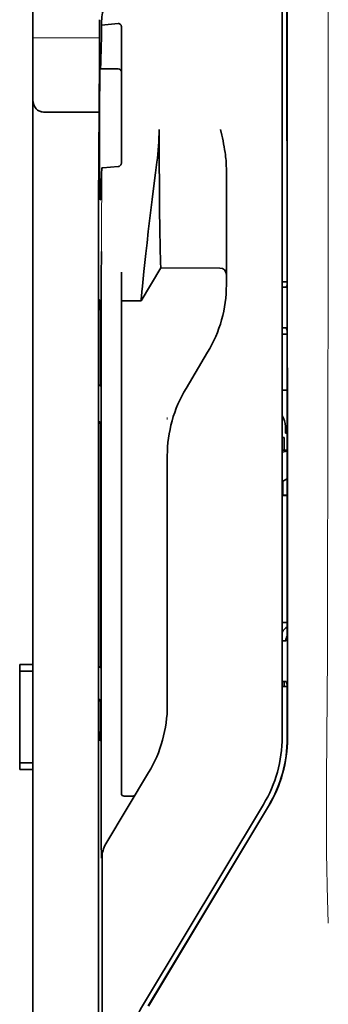
# Model space of a CAD drawing. Units: millimetres. Extents: x -2939 to 12771, y 2859 to 5338.
# Drawn here: x 1924 to 1947, y 3976 to 4051 of the extents above; entities that cross this region are included whole.
import ezdxf

# ---------------------------------------------------------------- set-up
doc = ezdxf.new("R2010")
doc.units = ezdxf.units.MM

msp = doc.modelspace()

# ---------------------------------------------------------------- linework, layer by layer
at = {"color": 5, "lineweight": 35}
for p, q in [((1925.147, 4002.026), (1925.147, 4123.174)), ((1944.002, 4076.988), (1944.002, 3996.535)), ((1944.406, 3996.45), (1944.361, 4076.999)), ((1930.11, 4035.866), (1930.11, 3902.342))]:
    msp.add_line(p, q, dxfattribs=at)
at = {"color": 5, "lineweight": 13}
msp.add_line((1944.002, 4077), (1944.002, 3996.548), dxfattribs=at)
at = {"color": 5, "lineweight": 13, "ltscale": 0.405722}
msp.add_line((1947.475, 4061.438), (1947.475, 4029.228), dxfattribs=at)
at = {"color": 5, "lineweight": 35, "ltscale": 0.32291}
msp.add_line((1944.373, 4030.737), (1944.359, 4056.373), dxfattribs=at)
at = {"color": 5, "lineweight": 35, "ltscale": 0.022117}
msp.add_line((1930.184, 4049.119), (1930.184, 4050.875), dxfattribs=at)
at = {"color": 5, "lineweight": 35, "ltscale": 0.003976}
msp.add_line((1930.349, 4050.46), (1930.349, 4050.775), dxfattribs=at)
at = {"color": 5, "lineweight": 35, "ltscale": 0.015805}
msp.add_line((1931.597, 4050.587), (1930.349, 4050.46), dxfattribs=at)
at = {"color": 5, "lineweight": 35, "ltscale": 0.129175}
msp.add_line((1931.845, 4050.329), (1931.845, 4040.074), dxfattribs=at)
at = {"color": 5, "lineweight": 13, "ltscale": 0.063449}
msp.add_line((1925.147, 4049.506), (1930.184, 4049.506), dxfattribs=at)
at = {"color": 5, "lineweight": 13, "ltscale": 0.014305}
msp.add_line((1930.179, 4047.985), (1930.182, 4049.12), dxfattribs=at)
at = {"color": 5, "lineweight": 35, "ltscale": 0.015731}
msp.add_line((1930.18, 4047.87), (1930.184, 4049.119), dxfattribs=at)
at = {"color": 5, "lineweight": 35, "ltscale": 0.138313}
msp.add_line((1930.113, 4036.89), (1930.18, 4047.87), dxfattribs=at)
at = {"color": 5, "lineweight": 35, "ltscale": 0.000158}
msp.add_line((1930.232, 4047.224), (1930.235, 4047.212), dxfattribs=at)
at = {"color": 5, "lineweight": 35, "ltscale": 0.016992}
msp.add_line((1930.248, 4047.158), (1931.597, 4047.158), dxfattribs=at)
at = {"color": 5, "lineweight": 35, "ltscale": 0.050596}
msp.add_line((1930.156, 4043.862), (1926.139, 4043.862), dxfattribs=at)
at = {"color": 5, "lineweight": 35, "ltscale": 0.014654}
msp.add_line((1930.437, 4039.663), (1931.597, 4039.744), dxfattribs=at)
at = {"color": 5, "lineweight": 35, "ltscale": 0.000602}
msp.add_line((1931.845, 4040.074), (1931.845, 4040.026), dxfattribs=at)
at = {"color": 5, "lineweight": 35, "ltscale": 0.095554}
msp.add_line((1939.784, 4032.006), (1939.784, 4039.592), dxfattribs=at)
at = {"color": 5, "lineweight": 13, "ltscale": 0.014326}
msp.add_line((1930.112, 4037.004), (1930.109, 4035.867), dxfattribs=at)
at = {"color": 5, "lineweight": 35, "ltscale": 0.012899}
msp.add_line((1930.113, 4036.89), (1930.11, 4035.866), dxfattribs=at)
at = {"color": 5, "lineweight": 35, "ltscale": 0.025593}
msp.add_line((1930.319, 4031.292), (1930.335, 4033.324), dxfattribs=at)
at = {"color": 5, "lineweight": 35, "ltscale": 0.036442}
msp.add_line((1933.334, 4029.585), (1934.822, 4032.066), dxfattribs=at)
at = {"color": 5, "lineweight": 35, "ltscale": 0.056254}
msp.add_line((1934.822, 4032.066), (1939.288, 4032.062), dxfattribs=at)
at = {"color": 5, "lineweight": 35, "ltscale": 0.011255}
msp.add_line((1930.318, 4030.398), (1930.319, 4031.292), dxfattribs=at)
at = {"color": 5, "lineweight": 35, "ltscale": 0.019744}
msp.add_line((1931.845, 4030.188), (1931.845, 4031.755), dxfattribs=at)
at = {"color": 5, "lineweight": 35, "ltscale": 0.015382}
msp.add_line((1939.784, 4032.006), (1939.784, 4030.785), dxfattribs=at)
at = {"color": 5, "lineweight": 35, "ltscale": 0.00467}
msp.add_line((1944.372, 4031.03), (1944.002, 4031.03), dxfattribs=at)
at = {"color": 5, "lineweight": 35, "ltscale": 0.001217}
for p, q in [((1944.098, 4030.617), (1944.002, 4030.617)), ((1944.002, 4027.537), (1944.098, 4027.537)), ((1944.098, 4003.826), (1944.002, 4003.827)), ((1944.002, 4000.739), (1944.098, 4000.739))]:
    msp.add_line(p, q, dxfattribs=at)
at = {"color": 5, "lineweight": 35, "ltscale": 0.001695}
msp.add_line((1944.373, 4030.737), (1944.307, 4030.619), dxfattribs=at)
at = {"color": 5, "lineweight": 35, "ltscale": 0.486681}
msp.add_line((1930.318, 3991.761), (1930.318, 4030.398), dxfattribs=at)
at = {"color": 5, "lineweight": 35, "ltscale": 0.451965}
msp.add_line((1931.845, 3994.307), (1931.845, 4030.188), dxfattribs=at)
at = {"color": 5, "lineweight": 35, "ltscale": 0.002041}
for p, q in [((1930.126, 4029.674), (1930.264, 4029.59)), ((1930.134, 4023.218), (1930.273, 4023.134)), ((1930.134, 4020.44), (1930.273, 4020.356)), ((1930.134, 4001.882), (1930.273, 4001.798)), ((1930.134, 3999.402), (1930.273, 3999.318)), ((1930.126, 3996.354), (1930.264, 3996.27))]:
    msp.add_line(p, q, dxfattribs=at)
at = {"color": 5, "lineweight": 35, "ltscale": 0.068749}
msp.add_line((1930.126, 4029.674), (1930.126, 4024.216), dxfattribs=at)
at = {"color": 5, "lineweight": 35, "ltscale": 0.01875}
msp.add_line((1931.845, 4029.587), (1933.334, 4029.586), dxfattribs=at)
at = {"color": 5, "lineweight": 35, "ltscale": 0.000719}
msp.add_line((1933.334, 4029.586), (1933.334, 4029.643), dxfattribs=at)
at = {"color": 5, "lineweight": 35, "ltscale": 0.043749}
msp.add_line((1930.282, 4027.595), (1930.282, 4024.121), dxfattribs=at)
at = {"color": 5, "lineweight": 35, "ltscale": 0.004696}
msp.add_line((1944.002, 4027.057), (1944.375, 4027.056), dxfattribs=at)
at = {"color": 5, "lineweight": 35, "ltscale": 0.004697}
msp.add_line((1944.002, 4027.048), (1944.375, 4027.048), dxfattribs=at)
at = {"color": 5, "lineweight": 35, "ltscale": 0.00269}
msp.add_line((1944.307, 4027.532), (1944.375, 4027.33), dxfattribs=at)
at = {"color": 5, "lineweight": 35, "ltscale": 0.294618}
msp.add_line((1944.387, 4003.94), (1944.375, 4027.33), dxfattribs=at)
at = {"color": 5, "lineweight": 35, "ltscale": 0.040081}
msp.add_line((1936.733, 4022.95), (1938.37, 4025.678), dxfattribs=at)
at = {"color": 5, "lineweight": 35, "ltscale": 0.004725}
msp.add_line((1944.377, 4022.801), (1944.002, 4022.802), dxfattribs=at)
at = {"color": 5, "lineweight": 13, "ltscale": 0.001878}
msp.add_line((1935.318, 4020.741), (1935.318, 4020.592), dxfattribs=at)
at = {"color": 5, "lineweight": 35, "ltscale": 0.208747}
for p, q in [((1930.126, 4019.452), (1930.126, 4002.88)), ((1930.282, 4019.358), (1930.282, 4002.786))]:
    msp.add_line(p, q, dxfattribs=at)
at = {"color": 5, "lineweight": 35, "ltscale": 0.006234}
msp.add_line((1944.25, 4019.567), (1944.25, 4020.062), dxfattribs=at)
at = {"color": 5, "lineweight": 35, "ltscale": 0.001617}
msp.add_line((1944.25, 4019.567), (1944.379, 4019.567), dxfattribs=at)
at = {"color": 5, "lineweight": 35, "ltscale": 0.001875}
msp.add_line((1944.002, 4019.219), (1944.151, 4019.219), dxfattribs=at)
at = {"color": 5, "lineweight": 35, "ltscale": 0.012065}
msp.add_line((1944.151, 4018.262), (1944.151, 4019.219), dxfattribs=at)
at = {"color": 5, "lineweight": 35, "ltscale": 0.001878}
msp.add_line((1935.318, 4017.993), (1935.318, 4017.844), dxfattribs=at)
at = {"color": 5, "lineweight": 35, "ltscale": 0.004759}
msp.add_line((1944.38, 4018.262), (1944.002, 4018.262), dxfattribs=at)
at = {"color": 5, "lineweight": 35, "ltscale": 0.000194}
msp.add_line((1944.002, 4018.114), (1944.017, 4018.114), dxfattribs=at)
at = {"color": 5, "lineweight": 35, "ltscale": 0.041263}
msp.add_line((1944.017, 4018.114), (1944.012, 4014.838), dxfattribs=at)
at = {"color": 5, "lineweight": 35, "ltscale": 0.004665}
msp.add_line((1944.38, 4018.19), (1944.017, 4018.114), dxfattribs=at)
at = {"color": 5, "lineweight": 35, "ltscale": 0.238035}
msp.add_line((1935.318, 4017.844), (1935.318, 3998.946), dxfattribs=at)
at = {"color": 5, "lineweight": 35, "ltscale": 0.004534}
msp.add_line((1944.381, 4016.087), (1944.066, 4015.913), dxfattribs=at)
at = {"color": 5, "lineweight": 35, "ltscale": 0.007532}
msp.add_line((1944.053, 4015.444), (1944.052, 4014.847), dxfattribs=at)
at = {"color": 5, "lineweight": 35, "ltscale": 0.00052}
msp.add_line((1944.052, 4014.847), (1944.012, 4014.838), dxfattribs=at)
at = {"color": 5, "lineweight": 35, "ltscale": 0.004654}
msp.add_line((1944.381, 4014.838), (1944.012, 4014.838), dxfattribs=at)
at = {"color": 5, "lineweight": 35, "ltscale": 0.004145}
msp.add_line((1944.381, 4014.846), (1944.052, 4014.847), dxfattribs=at)
at = {"color": 5, "lineweight": 35, "ltscale": 0.004847}
msp.add_line((1944.387, 4005.209), (1944.002, 4005.209), dxfattribs=at)
at = {"color": 5, "lineweight": 35, "ltscale": 0.001733}
msp.add_line((1944.387, 4003.94), (1944.307, 4003.828), dxfattribs=at)
at = {"color": 5, "lineweight": 35, "ltscale": 0.0125}
for p, q in [((1925.147, 4002.026), (1924.154, 4002.026)), ((1925.147, 4001.53), (1924.154, 4001.53)), ((1924.154, 3994.584), (1925.147, 3994.584)), ((1924.154, 3994.088), (1925.147, 3994.088))]:
    msp.add_line(p, q, dxfattribs=at)
at = {"color": 5, "lineweight": 35, "ltscale": 0.006239}
for p, q in [((1924.154, 4001.53), (1924.154, 4002.026)), ((1925.147, 4001.53), (1925.147, 4002.026)), ((1924.154, 3994.584), (1924.154, 3994.088)), ((1925.147, 3994.584), (1925.147, 3994.088))]:
    msp.add_line(p, q, dxfattribs=at)
at = {"color": 5, "lineweight": 35, "ltscale": 0.0875}
msp.add_line((1924.154, 3994.584), (1924.154, 4001.53), dxfattribs=at)
at = {"color": 5, "lineweight": 35, "ltscale": 0.08854}
msp.add_line((1925.147, 4001.53), (1925.147, 3994.501), dxfattribs=at)
at = {"color": 5, "lineweight": 35, "ltscale": 0.004634}
msp.add_line((1944.151, 4000.371), (1944.151, 4000.739), dxfattribs=at)
at = {"color": 5, "lineweight": 35, "ltscale": 0.002886}
msp.add_line((1944.307, 4000.735), (1944.389, 4000.521), dxfattribs=at)
at = {"color": 5, "lineweight": 35, "ltscale": 0.004881}
msp.add_line((1944.002, 4000.371), (1944.389, 4000.372), dxfattribs=at)
at = {"color": 5, "lineweight": 35, "ltscale": 0.051136}
msp.add_line((1944.392, 3996.462), (1944.389, 4000.521), dxfattribs=at)
at = {"color": 5, "lineweight": 35, "ltscale": 0.025954}
msp.add_line((1930.126, 3998.414), (1930.126, 3996.354), dxfattribs=at)
at = {"color": 5, "lineweight": 35, "ltscale": 0.000955}
msp.add_line((1930.282, 3998.32), (1930.282, 3998.244), dxfattribs=at)
at = {"color": 5, "lineweight": 35, "ltscale": 0.001809}
msp.add_line((1930.269, 3996.354), (1930.126, 3996.354), dxfattribs=at)
at = {"color": 5, "lineweight": 35, "ltscale": 0.267781}
msp.add_line((1925.147, 3972.829), (1925.147, 3994.088), dxfattribs=at)
at = {"color": 5, "lineweight": 35, "ltscale": 0.025835}
msp.add_line((1931.845, 3994.307), (1931.845, 3992.255), dxfattribs=at)
at = {"color": 5, "lineweight": 35, "ltscale": 0.07926}
msp.add_line((1930.666, 3988.444), (1933.904, 3993.84), dxfattribs=at)
at = {"color": 5, "lineweight": 13, "ltscale": 0.000102}
msp.add_line((1944.002, 3993.786), (1944.002, 3993.794), dxfattribs=at)
at = {"color": 5, "lineweight": 35, "ltscale": 0.00825}
msp.add_line((1932.044, 3992.056), (1932.699, 3992.051), dxfattribs=at)
at = {"color": 5, "lineweight": 13, "ltscale": 0.222338}
msp.add_line((1942.587, 3991.426), (1933.504, 3976.291), dxfattribs=at)
at = {"color": 5, "lineweight": 35, "ltscale": 0.222283}
msp.add_line((1942.588, 3991.429), (1933.507, 3976.297), dxfattribs=at)
at = {"color": 5, "lineweight": 35, "ltscale": 0.222295}
for p, q in [((1942.965, 3991.304), (1933.882, 3976.173)), ((1942.979, 3991.292), (1933.896, 3976.16))]:
    msp.add_line(p, q, dxfattribs=at)
at = {"color": 5, "lineweight": 35, "ltscale": 0.015153}
msp.add_line((1930.325, 3988.574), (1930.335, 3987.371), dxfattribs=at)
at = {"color": 5, "lineweight": 13, "ltscale": 0.000895}
msp.add_line((1930.335, 3987.921), (1930.384, 3987.973), dxfattribs=at)
at = {"color": 5, "lineweight": 35, "ltscale": 0.19213}
msp.add_line((1930.392, 3972.17), (1930.384, 3987.423), dxfattribs=at)
at = {"color": 5, "lineweight": 35}
for points in [[(1930.248, 4047.158), (1930.249, 4047.158), (1930.249, 4047.159), (1930.25, 4047.16), (1930.253, 4047.165), (1930.259, 4047.197), (1930.269, 4047.29), (1930.282, 4047.502), (1930.298, 4047.912), (1930.317, 4048.617), (1930.338, 4049.727), (1930.349, 4050.46)], [(1931.845, 4050.329), (1931.843, 4050.37), (1931.835, 4050.409), (1931.821, 4050.448), (1931.803, 4050.484), (1931.778, 4050.516), (1931.749, 4050.544), (1931.714, 4050.566), (1931.696, 4050.574), (1931.676, 4050.581), (1931.637, 4050.588), (1931.597, 4050.587)], [(1930.229, 4037.312), (1930.225, 4037.359), (1930.222, 4037.44), (1930.218, 4037.556), (1930.212, 4037.883), (1930.206, 4038.333), (1930.197, 4039.379), (1930.191, 4040.671), (1930.189, 4042.1), (1930.19, 4043.542), (1930.195, 4044.875), (1930.203, 4045.984), (1930.209, 4046.496), (1930.216, 4046.88), (1930.222, 4047.11), (1930.226, 4047.179), (1930.23, 4047.219), (1930.231, 4047.222), (1930.231, 4047.223), (1930.231, 4047.224), (1930.231, 4047.224), (1930.232, 4047.224)], [(1926.139, 4043.862), (1926.04, 4043.865), (1925.942, 4043.875), (1925.846, 4043.892), (1925.798, 4043.903), (1925.752, 4043.916), (1925.708, 4043.93), (1925.666, 4043.946), (1925.61, 4043.971), (1925.558, 4044), (1925.509, 4044.032), (1925.454, 4044.076), (1925.404, 4044.126)], [(1934.822, 4032.066), (1934.81, 4032.48), (1934.784, 4033.648), (1934.759, 4034.968), (1934.736, 4036.543), (1934.716, 4038.286), (1934.703, 4040.125), (1934.699, 4041.336), (1934.698, 4042.553)], [(1939.784, 4039.592), (1939.781, 4039.797), (1939.771, 4040.001), (1939.757, 4040.205), (1939.743, 4040.349), (1939.728, 4040.493), (1939.709, 4040.651), (1939.687, 4040.809), (1939.653, 4041.033), (1939.616, 4041.256), (1939.576, 4041.477), (1939.534, 4041.698), (1939.489, 4041.918), (1939.443, 4042.138), (1939.353, 4042.55)], [(1930.249, 4037.234), (1930.249, 4037.235), (1930.25, 4037.235), (1930.251, 4037.236), (1930.254, 4037.241), (1930.261, 4037.267), (1930.271, 4037.34), (1930.284, 4037.502), (1930.301, 4037.812), (1930.321, 4038.34), (1930.344, 4039.173), (1930.354, 4039.623)], [(1930.354, 4039.623), (1930.355, 4039.628), (1930.362, 4039.639), (1930.376, 4039.648), (1930.397, 4039.656), (1930.421, 4039.661), (1930.437, 4039.663)], [(1931.597, 4039.744), (1931.632, 4039.749), (1931.666, 4039.759), (1931.698, 4039.774), (1931.73, 4039.794), (1931.759, 4039.819), (1931.786, 4039.85), (1931.809, 4039.887), (1931.828, 4039.928), (1931.837, 4039.96), (1931.843, 4039.993), (1931.845, 4040.026)], [(1933.334, 4029.643), (1933.338, 4029.711), (1933.356, 4029.925), (1933.388, 4030.261), (1933.431, 4030.695), (1933.547, 4031.805), (1933.692, 4033.152), (1933.784, 4033.977), (1933.882, 4034.84), (1934.022, 4036.034), (1934.169, 4037.258), (1934.323, 4038.493), (1934.425, 4039.285), (1934.529, 4040.072)], [(1930.229, 4037.312), (1930.239, 4037.254), (1930.243, 4037.24), (1930.249, 4037.234)], [(1930.282, 4027.595), (1930.28, 4028.5), (1930.275, 4029.21), (1930.27, 4029.493), (1930.267, 4029.566), (1930.265, 4029.587), (1930.265, 4029.589), (1930.264, 4029.59), (1930.264, 4029.59)], [(1930.126, 4024.216), (1930.127, 4023.763), (1930.129, 4023.408), (1930.132, 4023.267), (1930.133, 4023.23), (1930.134, 4023.22), (1930.134, 4023.218), (1930.134, 4023.218)], [(1930.282, 4024.121), (1930.281, 4023.67), (1930.278, 4023.318), (1930.276, 4023.179), (1930.274, 4023.145), (1930.273, 4023.135), (1930.273, 4023.134), (1930.273, 4023.134), (1930.273, 4023.134)], [(1930.126, 4019.452), (1930.127, 4019.904), (1930.129, 4020.256), (1930.132, 4020.394), (1930.133, 4020.429), (1930.134, 4020.439), (1930.134, 4020.439), (1930.134, 4020.44), (1930.134, 4020.44)], [(1930.282, 4019.358), (1930.281, 4019.811), (1930.278, 4020.166), (1930.276, 4020.307), (1930.274, 4020.344), (1930.273, 4020.354), (1930.273, 4020.355), (1930.273, 4020.356)], [(1944.066, 4015.913), (1944.066, 4015.912), (1944.065, 4015.912), (1944.065, 4015.909), (1944.062, 4015.888), (1944.059, 4015.821), (1944.054, 4015.586), (1944.053, 4015.444)], [(1930.126, 4002.88), (1930.127, 4002.427), (1930.129, 4002.072), (1930.132, 4001.931), (1930.133, 4001.894), (1930.134, 4001.884), (1930.134, 4001.883), (1930.134, 4001.882)], [(1930.282, 4002.786), (1930.281, 4002.334), (1930.278, 4001.982), (1930.276, 4001.844), (1930.274, 4001.809), (1930.273, 4001.799), (1930.273, 4001.799), (1930.273, 4001.799), (1930.273, 4001.798)], [(1930.126, 3998.414), (1930.127, 3998.866), (1930.129, 3999.218), (1930.132, 3999.356), (1930.133, 3999.391), (1930.134, 3999.401), (1930.134, 3999.401), (1930.134, 3999.402), (1930.134, 3999.402)], [(1930.282, 3998.32), (1930.281, 3998.773), (1930.278, 3999.128), (1930.276, 3999.269), (1930.274, 3999.306), (1930.273, 3999.316), (1930.273, 3999.317), (1930.273, 3999.318)], [(1930.282, 3998.244), (1930.28, 3997.341), (1930.275, 3996.638), (1930.27, 3996.36), (1930.267, 3996.291), (1930.265, 3996.272), (1930.265, 3996.271), (1930.265, 3996.27), (1930.265, 3996.27), (1930.264, 3996.27)]]:
    msp.add_lwpolyline(points, dxfattribs=at)
at = {"color": 5, "lineweight": 13}
msp.add_lwpolyline([(1947.475, 4029.228), (1947.456, 4022.601), (1947.447, 4015.975), (1947.441, 4010.11), (1947.436, 4007.074), (1947.422, 4002.722), (1947.407, 3999.603), (1947.37, 3993.365), (1947.359, 3991.28), (1947.356, 3990.259), (1947.36, 3988.686), (1947.369, 3987.67), (1947.384, 3986.629), (1947.415, 3985.211), (1947.44, 3984.27), (1947.493, 3982.447)], dxfattribs=at)
at = {"color": 5, "lineweight": 35}
for centre, radius, start, end in [((1932.925, 4050.777), 2.576, 152.67051, 180.0349), ((1930.342, 4047.207), 0.107, 177.52704, 207.47548), ((1931.597, 4046.91), 0.248, 0.00001, 90), ((1926.139, 4044.792), 0.992, 180.00014, 222.17311), ((1915.965, 4042.585), 18.733, 352.2902, 359.90357), ((1939.288, 4031.566), 0.496, 359.99998, 89.9576), ((1929.86, 4030.784), 9.924, 329.03707, 0.00372), ((1944.168, 4034.672), 4.056, 269.01372, 271.96488), ((1944.164, 4025.114), 2.423, 86.61723, 91.55866), ((1945.242, 4017.844), 9.924, 149.03639, 180.00389), ((1942.766, 4020.062), 1.485, 0, 33.65763), ((1945.24, 4003.674), 1.485, 125.08177, 146.53323), ((1944.169, 4009.044), 5.218, 269.22638, 271.52012), ((1945.24, 4003.674), 0.99, 149.51669, 171.11191), ((1944.164, 3997.946), 2.794, 87.06161, 91.347), ((1925.395, 3998.945), 9.923, 329.03606, 0.00411), ((1934.077, 3996.535), 9.925, 329.03808, 0.00325), ((1934.379, 3996.455), 10.012, 329.03592, 0.03691), ((1934.393, 3996.443), 10.012, 329.03611, 0.03675), ((2484.517, 3991.421), 554.199, 179.96491, 180.29432), ((1932.045, 3992.255), 0.2, 180.0026, 269.67398), ((1932.702, 3992.247), 0.196, 268.98938, 328.3455), ((1932.366, 3987.424), 1.982, 149.0209, 180.02284), ((1942.015, 3971.192), 9.922, 149.0343, 174.52784)]:
    msp.add_arc(centre, radius, start, end, dxfattribs=at)
at = {"color": 5, "lineweight": 13}
for centre, radius, start, end in [((1129.232, 4038.857), 801.123, 359.504685, 0.057634), ((1934.079, 3996.533), 9.923, 329.02494, 0.08657)]:
    msp.add_arc(centre, radius, start, end, dxfattribs=at)

doc.saveas('drawing.dxf')
